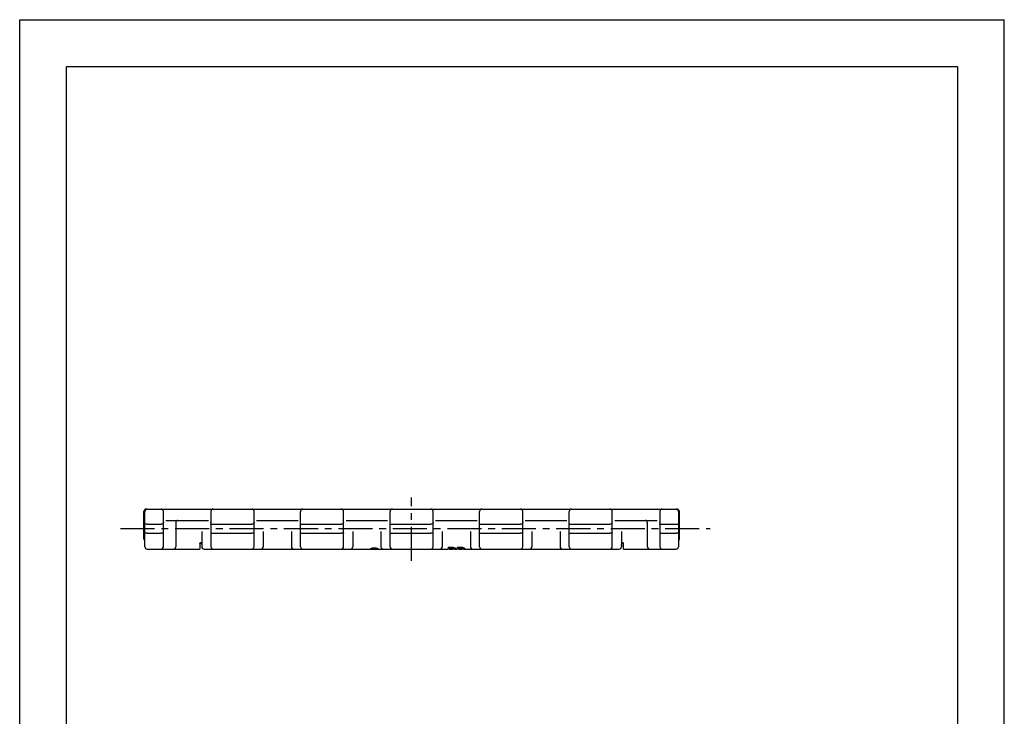
# Model space of a CAD drawing. Extents: x 0 to 210, y 0 to 297.
# Drawn here: x 0 to 210, y 148 to 297 of the extents above; entities that cross this region are included whole.
import ezdxf

# ---------------------------------------------------------------- set-up
doc = ezdxf.new("R2010")
doc.units = 0
doc.header["$LTSCALE"] = 19.36
doc.linetypes.add('CENTER', pattern=[0.6, 0.375, -0.075, 0.075, -0.075])
doc.layers.get('0').update_dxf_attribs({"linetype": 'CONTINUOUS'})
doc.layers.add('1_AXIS', color=7, linetype='CONTINUOUS')
doc.layers.add('2_FEATURE', color=7, linetype='CONTINUOUS')

msp = doc.modelspace()

# ---------------------------------------------------------------- linework, layer by layer
at = {"color": 7, "linetype": 'CONTINUOUS'}
for p, q in [((0, 0), (0, 297)), ((0, 297), (210, 297)), ((210, 0), (210, 297)), ((10, 10), (10, 287)), ((10, 287), (200, 287)), ((200, 287), (200, 10)), ((26.49, 186.36), (26.49, 192.16)), ((26.69, 184.66), (26.69, 192.16)), ((26.99, 192.66), (140.19, 192.66)), ((30.64, 184.66), (30.64, 192.16)), ((40.79, 192.16), (40.79, 184.66)), ((49.99, 184.66), (49.99, 192.16)), ((59.89, 184.66), (59.89, 192.16)), ((69.09, 184.66), (69.09, 192.16)), ((78.99, 184.66), (78.99, 192.16)), ((88.19, 184.66), (88.19, 192.16)), ((98.09, 184.66), (98.09, 192.16)), ((107.29, 184.66), (107.29, 192.16)), ((117.19, 184.66), (117.19, 192.16)), ((126.39, 184.66), (126.39, 192.16)), ((136.54, 192.16), (136.54, 184.66)), ((140.49, 192.16), (140.49, 184.66)), ((140.69, 186.36), (140.69, 192.16)), ((27.19, 189.48), (30.14, 189.48)), ((31.2, 190.26), (40.25, 190.26)), ((33.29, 189.76), (33.29, 184.66)), ((40.25, 190.26), (40.28, 190.26)), ((41.29, 189.48), (49.49, 189.48)), ((50.5, 190.26), (50.53, 190.26)), ((50.53, 190.26), (59.35, 190.26)), ((59.35, 190.26), (59.38, 190.26)), ((60.39, 189.48), (68.59, 189.48)), ((69.6, 190.26), (69.63, 190.26)), ((69.63, 190.26), (78.45, 190.26)), ((78.45, 190.26), (78.48, 190.26)), ((79.49, 189.48), (87.69, 189.48)), ((88.7, 190.26), (88.73, 190.26)), ((88.73, 190.26), (97.55, 190.26)), ((97.55, 190.26), (97.58, 190.26)), ((98.59, 189.48), (106.79, 189.48)), ((107.8, 190.26), (107.83, 190.26)), ((107.83, 190.26), (116.65, 190.26)), ((116.65, 190.26), (116.68, 190.26)), ((117.69, 189.48), (125.89, 189.48)), ((126.9, 190.26), (126.93, 190.26)), ((126.93, 190.26), (135.98, 190.26)), ((133.89, 184.66), (133.89, 189.76)), ((137.04, 189.48), (139.99, 189.48)), ((27.19, 187.54), (30.14, 187.54)), ((38.84, 187.9), (38.84, 184.66)), ((41.29, 187.54), (49.49, 187.54)), ((51.94, 187.9), (51.94, 184.66)), ((57.94, 187.9), (57.94, 184.66)), ((60.39, 187.54), (68.59, 187.54)), ((71.04, 187.9), (71.04, 184.66)), ((77.04, 187.9), (77.04, 184.66)), ((79.49, 187.54), (87.69, 187.54)), ((90.14, 187.9), (90.14, 184.66)), ((96.14, 187.9), (96.14, 184.66)), ((98.59, 187.54), (106.79, 187.54)), ((109.24, 187.9), (109.24, 184.66)), ((115.24, 187.9), (115.24, 184.66)), ((117.69, 187.54), (125.89, 187.54)), ((128.34, 187.9), (128.34, 184.66)), ((137.04, 187.54), (139.99, 187.54)), ((27.19, 184.16), (38.34, 184.16)), ((39.34, 184.16), (75.45, 184.16)), ((75.78, 184.16), (91.35, 184.16)), ((92.79, 184.16), (93.31, 184.16)), ((94.76, 184.16), (127.84, 184.16)), ((128.84, 184.16), (139.99, 184.16))]:
    msp.add_line(p, q, dxfattribs=at)
for points in [[(27.19, 189.48), (27.09, 189.48), (27, 189.48), (26.91, 189.47), (26.84, 189.46), (26.77, 189.45), (26.73, 189.44), (26.7, 189.43), (26.69, 189.42)], [(30.64, 189.42), (30.63, 189.43), (30.6, 189.44), (30.56, 189.45), (30.49, 189.46), (30.42, 189.47), (30.33, 189.48), (30.24, 189.48), (30.14, 189.48)], [(30.64, 189.89), (30.64, 189.85), (30.65, 189.8), (30.66, 189.76)], [(40.78, 189.76), (40.79, 189.79), (40.79, 189.83), (40.79, 189.86)], [(40.79, 189.42), (40.8, 189.43), (40.83, 189.44), (40.87, 189.45), (40.94, 189.46), (41.01, 189.47), (41.1, 189.48), (41.19, 189.48), (41.29, 189.48)], [(49.99, 189.42), (49.98, 189.43), (49.95, 189.44), (49.91, 189.45), (49.84, 189.46), (49.77, 189.47), (49.68, 189.48), (49.59, 189.48), (49.49, 189.48)], [(49.99, 189.86), (49.99, 189.83), (49.99, 189.79), (50, 189.76)], [(59.88, 189.76), (59.89, 189.79), (59.89, 189.83), (59.89, 189.86)], [(59.89, 189.42), (59.9, 189.43), (59.93, 189.44), (59.97, 189.45), (60.04, 189.46), (60.11, 189.47), (60.2, 189.48), (60.29, 189.48), (60.39, 189.48)], [(69.09, 189.42), (69.08, 189.43), (69.05, 189.44), (69.01, 189.45), (68.94, 189.46), (68.87, 189.47), (68.78, 189.48), (68.69, 189.48), (68.59, 189.48)], [(69.09, 189.86), (69.09, 189.83), (69.09, 189.79), (69.1, 189.76)], [(78.98, 189.76), (78.99, 189.79), (78.99, 189.83), (78.99, 189.86)], [(78.99, 189.42), (79, 189.43), (79.03, 189.44), (79.07, 189.45), (79.14, 189.46), (79.21, 189.47), (79.3, 189.48), (79.39, 189.48), (79.49, 189.48)], [(88.19, 189.42), (88.18, 189.43), (88.15, 189.44), (88.11, 189.45), (88.04, 189.46), (87.97, 189.47), (87.88, 189.48), (87.79, 189.48), (87.69, 189.48)], [(88.19, 189.86), (88.19, 189.83), (88.19, 189.79), (88.2, 189.76)], [(98.08, 189.76), (98.09, 189.79), (98.09, 189.83), (98.09, 189.86)], [(98.09, 189.42), (98.1, 189.43), (98.13, 189.44), (98.17, 189.45), (98.24, 189.46), (98.31, 189.47), (98.4, 189.48), (98.49, 189.48), (98.59, 189.48)], [(107.29, 189.42), (107.28, 189.43), (107.25, 189.44), (107.21, 189.45), (107.14, 189.46), (107.07, 189.47), (106.98, 189.48), (106.89, 189.48), (106.79, 189.48)], [(107.29, 189.86), (107.29, 189.83), (107.29, 189.79), (107.3, 189.76)], [(117.18, 189.76), (117.19, 189.79), (117.19, 189.83), (117.19, 189.86)], [(117.19, 189.42), (117.2, 189.43), (117.23, 189.44), (117.27, 189.45), (117.34, 189.46), (117.41, 189.47), (117.5, 189.48), (117.59, 189.48), (117.69, 189.48)], [(126.39, 189.42), (126.38, 189.43), (126.35, 189.44), (126.31, 189.45), (126.24, 189.46), (126.17, 189.47), (126.08, 189.48), (125.99, 189.48), (125.89, 189.48)], [(126.39, 189.86), (126.39, 189.83), (126.39, 189.79), (126.4, 189.76)], [(136.52, 189.76), (136.53, 189.8), (136.54, 189.85), (136.54, 189.89)], [(136.54, 189.42), (136.55, 189.43), (136.58, 189.44), (136.62, 189.45), (136.69, 189.46), (136.76, 189.47), (136.85, 189.48), (136.94, 189.48), (137.04, 189.48)], [(139.99, 189.48), (140.09, 189.48), (140.18, 189.48), (140.27, 189.47), (140.34, 189.46), (140.41, 189.45), (140.45, 189.44), (140.48, 189.43), (140.49, 189.42)], [(27.19, 187.54), (27.09, 187.54), (27, 187.54), (26.91, 187.55), (26.84, 187.55), (26.77, 187.56), (26.73, 187.57), (26.7, 187.58), (26.69, 187.59)], [(30.64, 187.59), (30.63, 187.58), (30.6, 187.57), (30.56, 187.56), (30.49, 187.55), (30.42, 187.55), (30.33, 187.54), (30.24, 187.54), (30.14, 187.54)], [(40.79, 187.59), (40.8, 187.58), (40.83, 187.57), (40.87, 187.56), (40.94, 187.55), (41.01, 187.55), (41.1, 187.54), (41.19, 187.54), (41.29, 187.54)], [(49.99, 187.59), (49.98, 187.58), (49.95, 187.57), (49.91, 187.56), (49.84, 187.55), (49.77, 187.55), (49.68, 187.54), (49.59, 187.54), (49.49, 187.54)], [(59.89, 187.59), (59.9, 187.58), (59.93, 187.57), (59.97, 187.56), (60.04, 187.55), (60.11, 187.55), (60.2, 187.54), (60.29, 187.54), (60.39, 187.54)], [(69.09, 187.59), (69.08, 187.58), (69.05, 187.57), (69.01, 187.56), (68.94, 187.55), (68.87, 187.55), (68.78, 187.54), (68.69, 187.54), (68.59, 187.54)], [(78.99, 187.59), (79, 187.58), (79.03, 187.57), (79.07, 187.56), (79.14, 187.55), (79.21, 187.55), (79.3, 187.54), (79.39, 187.54), (79.49, 187.54)], [(88.19, 187.59), (88.18, 187.58), (88.15, 187.57), (88.11, 187.56), (88.04, 187.55), (87.97, 187.55), (87.88, 187.54), (87.79, 187.54), (87.69, 187.54)], [(98.09, 187.59), (98.1, 187.58), (98.13, 187.57), (98.17, 187.56), (98.24, 187.55), (98.31, 187.55), (98.4, 187.54), (98.49, 187.54), (98.59, 187.54)], [(107.29, 187.59), (107.28, 187.58), (107.25, 187.57), (107.21, 187.56), (107.14, 187.55), (107.07, 187.55), (106.98, 187.54), (106.89, 187.54), (106.79, 187.54)], [(117.19, 187.59), (117.2, 187.58), (117.23, 187.57), (117.27, 187.56), (117.34, 187.55), (117.41, 187.55), (117.5, 187.54), (117.59, 187.54), (117.69, 187.54)], [(126.39, 187.59), (126.38, 187.58), (126.35, 187.57), (126.31, 187.56), (126.24, 187.55), (126.17, 187.55), (126.08, 187.54), (125.99, 187.54), (125.89, 187.54)], [(136.54, 187.59), (136.55, 187.58), (136.58, 187.57), (136.62, 187.56), (136.69, 187.55), (136.76, 187.55), (136.85, 187.54), (136.94, 187.54), (137.04, 187.54)], [(140.49, 187.59), (140.48, 187.58), (140.45, 187.57), (140.41, 187.56), (140.34, 187.55), (140.27, 187.55), (140.18, 187.54), (140.09, 187.54), (139.99, 187.54)]]:
    msp.add_lwpolyline(points, dxfattribs=at)
for centre, start, end in [((26.99, 192.16), 90, 180), ((27.19, 192.16), 90, 180), ((30.14, 192.16), 0, 90), ((41.29, 192.16), 90, 180), ((49.49, 192.16), 0, 90), ((60.39, 192.16), 90, 180), ((68.59, 192.16), 0, 90), ((79.49, 192.16), 90, 180), ((87.69, 192.16), 0, 90), ((98.59, 192.16), 90, 180), ((106.79, 192.16), 0, 90), ((117.69, 192.16), 90, 180), ((125.89, 192.16), 0, 90), ((137.04, 192.16), 90, 180), ((139.99, 192.16), 0, 90), ((140.19, 192.16), 0, 90), ((33.79, 189.76), 93.9491, 180), ((133.39, 189.76), 0, 86.0509), ((26.99, 186.36), 180, 235.5192), ((140.19, 186.36), 304.4808, 360), ((27.19, 184.66), 180, 270), ((30.14, 184.66), 270, 360), ((32.79, 184.66), 270, 360), ((39.34, 184.66), 180, 270), ((41.29, 184.66), 180, 270), ((49.49, 184.66), 270, 360), ((51.44, 184.66), 270, 360), ((58.44, 184.66), 180, 270), ((60.39, 184.66), 180, 270), ((68.59, 184.66), 270, 360), ((70.54, 184.66), 270, 360), ((77.54, 184.66), 180, 270), ((79.49, 184.66), 180, 270), ((87.69, 184.66), 270, 360), ((89.64, 184.66), 270, 360), ((96.64, 184.66), 180, 270), ((98.59, 184.66), 180, 270), ((106.79, 184.66), 270, 360), ((108.74, 184.66), 270, 360), ((115.74, 184.66), 180, 270), ((117.69, 184.66), 180, 270), ((125.89, 184.66), 270, 360), ((127.84, 184.66), 270, 360), ((134.39, 184.66), 180, 270), ((137.04, 184.66), 180, 270), ((139.99, 184.66), 270, 360)]:
    msp.add_arc(centre, 0.5, start, end, dxfattribs=at)
at = {"layer": '1_AXIS', "color": 2, "linetype": 'CENTER'}
for p, q in [((83.59, 181.66), (83.59, 195.16)), ((21.52, 188.51), (147.28, 188.51))]:
    msp.add_line(p, q, dxfattribs=at)
at = {"layer": '1_AXIS', "color": 7, "linetype": 'CONTINUOUS'}
for p, q in [((75.41, 184.16), (75.78, 184.16)), ((75.78, 184.36), (75.97, 184.36)), ((75.78, 184.16), (75.97, 184.16))]:
    msp.add_line(p, q, dxfattribs=at)
for points in [[(74.85, 184.22), (74.87, 184.25), (74.92, 184.29), (75, 184.33), (75.11, 184.36), (75.24, 184.39), (75.39, 184.42), (75.54, 184.43), (75.69, 184.43), (75.84, 184.42), (75.99, 184.39), (76.12, 184.36), (76.23, 184.33), (76.31, 184.29), (76.36, 184.25), (76.38, 184.22)], [(74.85, 184.22), (74.87, 184.2), (74.92, 184.18), (75, 184.17), (75.12, 184.16), (75.25, 184.16), (75.41, 184.16)], [(75.11, 184.36), (75.12, 184.36), (75.25, 184.36), (75.41, 184.36), (75.78, 184.36)], [(75.97, 184.36), (76.11, 184.36), (76.12, 184.36)], [(75.97, 184.16), (76.11, 184.16), (76.23, 184.17), (76.31, 184.18), (76.36, 184.2), (76.38, 184.22)]]:
    msp.add_lwpolyline(points, dxfattribs=at)
at = {"layer": '2_FEATURE', "color": 7, "linetype": 'CONTINUOUS'}
for p, q in [((38.44, 185.36), (38.44, 184.16)), ((128.74, 185.36), (128.74, 184.16)), ((38.44, 184.16), (38.34, 184.16)), ((91.35, 184.52), (92.4, 184.52)), ((91.35, 184.52), (91.35, 184.16)), ((91.35, 184.36), (91.61, 184.36)), ((91.61, 184.16), (91.61, 184.52)), ((91.61, 184.38), (92.44, 184.38)), ((91.61, 184.17), (92.44, 184.17)), ((91.61, 184.16), (92.4, 184.16)), ((92.4, 184.52), (92.61, 184.49)), ((92.4, 184.16), (92.4, 184.17)), ((92.61, 184.16), (92.4, 184.16)), ((92.44, 184.38), (92.44, 184.51)), ((92.44, 184.38), (92.57, 184.35)), ((92.57, 184.17), (92.44, 184.17)), ((92.57, 184.35), (92.57, 184.5)), ((92.57, 184.35), (92.66, 184.31)), ((92.66, 184.18), (92.57, 184.17)), ((92.61, 184.49), (92.79, 184.4)), ((92.61, 184.16), (92.61, 184.18)), ((92.66, 184.31), (92.66, 184.47)), ((92.66, 184.31), (92.7, 184.26)), ((92.7, 184.21), (92.66, 184.18)), ((92.7, 184.21), (92.7, 184.45)), ((92.7, 184.36), (92.73, 184.36)), ((92.73, 184.36), (92.79, 184.36)), ((92.79, 184.4), (92.92, 184.31)), ((92.79, 184.16), (92.79, 184.36)), ((92.92, 184.18), (92.79, 184.16)), ((92.92, 184.31), (92.96, 184.26)), ((92.92, 184.18), (92.92, 184.31)), ((92.96, 184.2), (92.92, 184.18)), ((92.96, 184.26), (92.96, 184.2)), ((93.31, 184.52), (94.36, 184.52)), ((93.31, 184.52), (93.31, 184.16)), ((93.31, 184.36), (93.58, 184.36)), ((93.58, 184.16), (93.58, 184.52)), ((93.58, 184.38), (94.41, 184.38)), ((93.58, 184.17), (94.41, 184.17)), ((93.58, 184.16), (94.36, 184.16)), ((94.36, 184.52), (94.58, 184.49)), ((94.36, 184.16), (94.36, 184.17)), ((94.58, 184.16), (94.36, 184.16)), ((94.41, 184.38), (94.41, 184.51)), ((94.41, 184.38), (94.54, 184.35)), ((94.54, 184.17), (94.41, 184.17)), ((94.54, 184.35), (94.54, 184.5)), ((94.54, 184.35), (94.63, 184.31)), ((94.63, 184.18), (94.54, 184.17)), ((94.58, 184.49), (94.76, 184.4)), ((94.58, 184.16), (94.58, 184.18)), ((94.63, 184.31), (94.63, 184.47)), ((94.63, 184.31), (94.67, 184.26)), ((94.67, 184.21), (94.63, 184.18)), ((94.67, 184.21), (94.67, 184.45)), ((94.67, 184.36), (94.7, 184.36)), ((94.7, 184.36), (94.76, 184.36)), ((94.76, 184.4), (94.89, 184.31)), ((94.76, 184.16), (94.76, 184.36)), ((94.89, 184.18), (94.76, 184.16)), ((94.89, 184.31), (94.93, 184.26)), ((94.89, 184.18), (94.89, 184.31)), ((94.93, 184.2), (94.89, 184.18)), ((94.93, 184.26), (94.93, 184.2)), ((128.84, 184.16), (128.74, 184.16))]:
    msp.add_line(p, q, dxfattribs=at)
for points in [[(38.44, 185.36), (38.45, 185.43), (38.47, 185.48), (38.5, 185.51), (38.54, 185.52), (38.57, 185.52), (38.59, 185.52), (38.62, 185.5), (38.66, 185.46), (38.7, 185.41), (38.74, 185.34), (38.78, 185.25)], [(38.78, 185.25), (38.82, 185.1), (38.83, 185.03), (38.84, 184.89)], [(128.34, 184.89), (128.35, 185.03), (128.36, 185.1), (128.4, 185.25)], [(128.4, 185.25), (128.44, 185.35), (128.48, 185.42), (128.53, 185.47), (128.56, 185.5), (128.6, 185.52), (128.64, 185.52), (128.67, 185.51), (128.7, 185.48), (128.73, 185.43), (128.74, 185.36)], [(92.71, 184.16), (92.67, 184.16), (92.61, 184.16)], [(92.79, 184.16), (92.73, 184.16), (92.71, 184.16)], [(92.79, 184.36), (92.83, 184.36), (92.85, 184.36)], [(94.68, 184.16), (94.64, 184.16), (94.58, 184.16)], [(94.76, 184.16), (94.7, 184.16), (94.68, 184.16)], [(94.76, 184.36), (94.8, 184.36), (94.81, 184.36)]]:
    msp.add_lwpolyline(points, dxfattribs=at)

doc.saveas('drawing.dxf')
